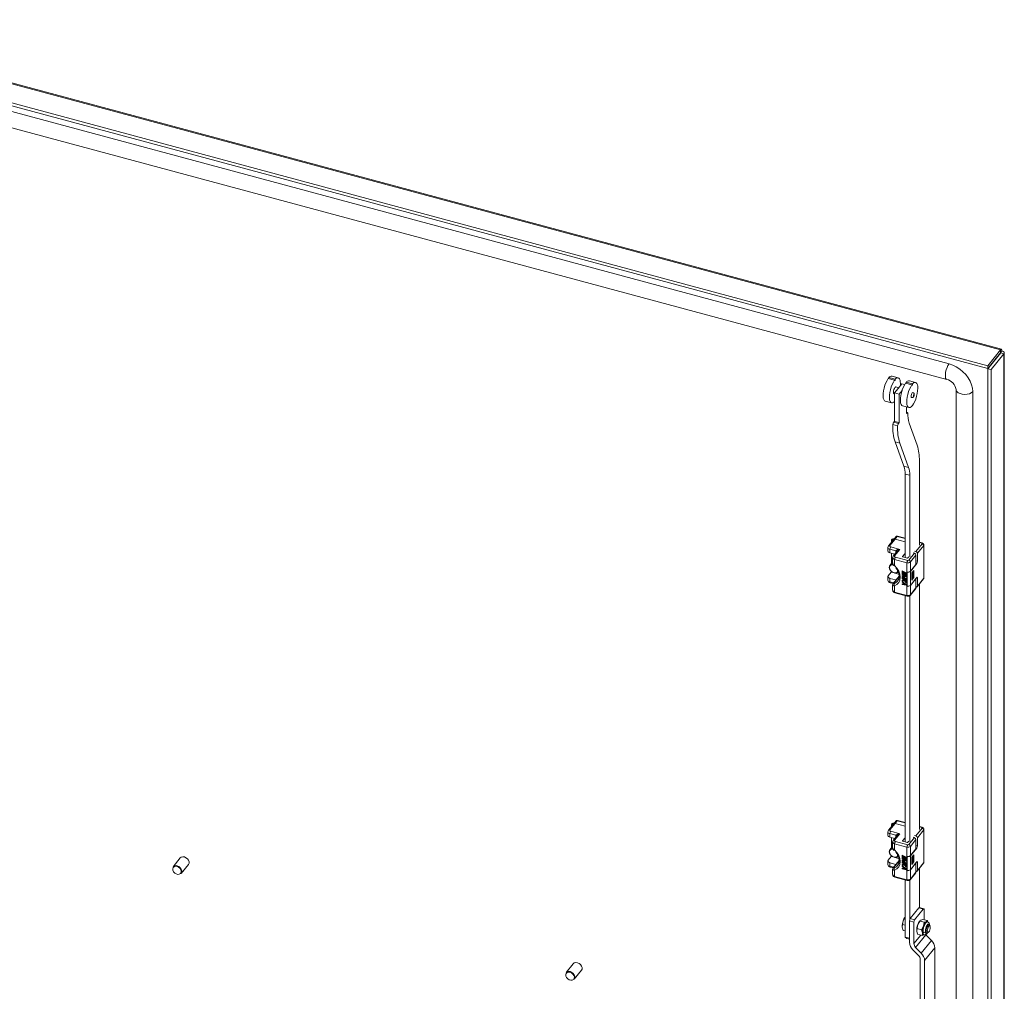
# Model space of a CAD drawing. Units: millimetres. Extents: x 63 to 8538, y 73 to 6060.
# Drawn here: x 5633 to 6086, y 4899 to 5345 of the extents above; entities that cross this region are included whole.
import ezdxf

# ---------------------------------------------------------------- set-up
doc = ezdxf.new("R2010")
doc.units = ezdxf.units.MM
doc.header["$LTSCALE"] = 5

msp = doc.modelspace()

# ---------------------------------------------------------------- linework, layer by layer
at = {"color": 8, "linetype": 'Continuous', "lineweight": 18, "ltscale": 20}
for p, q in [((6083.93, 5193.22), (5521.52, 5344.61)), ((6083.75, 5191.69), (6083.75, 5191.56)), ((6040.03, 5106.52), (6036.43, 5107.49)), ((6047.67, 5104.46), (6046.61, 5104.75)), ((6035.78, 5099.98), (6035.78, 5100.9)), ((6038.91, 5098.31), (6038.91, 5098.2)), ((6045.04, 5096.26), (6045.71, 5096.08)), ((6045.38, 5095.01), (6045.04, 5095.1)), ((6033.68, 5091.13), (6034.59, 5090.88)), ((6037.31, 5089.11), (6034.84, 5086.05)), ((6035.35, 5090.68), (6037.22, 5090.18)), ((6036.55, 5090.94), (6037.05, 5090.8)), ((6045.71, 5088.4), (6045.28, 5088.52)), ((6033.1, 5086.59), (6034.78, 5086.14)), ((6035.78, 5087.38), (6035.78, 5087.51)), ((6040.03, 4975.87), (6036.43, 4976.84)), ((6047.67, 4973.82), (6046.61, 4974.1)), ((6035.78, 4969.34), (6035.78, 4970.25)), ((6038.91, 4967.67), (6038.91, 4967.55)), ((6045.04, 4965.61), (6045.71, 4965.43)), ((6045.38, 4964.36), (6045.04, 4964.45)), ((6033.68, 4960.48), (6034.59, 4960.24)), ((6037.31, 4958.46), (6034.84, 4955.41)), ((6035.35, 4960.03), (6037.22, 4959.53)), ((6036.55, 4960.29), (6037.05, 4960.16)), ((6045.71, 4957.76), (6045.28, 4957.87)), ((6033.1, 4955.95), (6034.78, 4955.49)), ((6035.78, 4956.73), (6035.78, 4956.86)), ((6050.24, 4928.91), (6050.57, 4928.82)), ((6044.1, 4920.44), (6047.25, 4924.35))]:
    msp.add_line(p, q, dxfattribs=at)
at = {"color": 7, "linetype": 'Continuous', "lineweight": 18, "ltscale": 20}
for p, q in [((6084.31, 5193.57), (5522.06, 5344.93)), ((5509.51, 5337.68), (6078.05, 5184.63)), ((5511.05, 5338.57), (6078.05, 5185.93)), ((6060.23, 5186.79), (5538.19, 5327.32)), ((5537.15, 5320.19), (6059.19, 5179.66)), ((6083.93, 5193.22), (6078.05, 5185.93)), ((6083.93, 5191.91), (6083.93, 5193.22)), ((6084.43, 5192.71), (6083.96, 5192.14)), ((6083.93, 5191.91), (6078.05, 5184.63)), ((6078.1, 5184.57), (6083.98, 5191.85)), ((6079.55, 5184.18), (6085.43, 5191.46)), ((6083.98, 5191.85), (6085.43, 5191.46)), ((6085.43, 4465.81), (6085.43, 5191.46)), ((6085.63, 4466.32), (6085.63, 5191.97)), ((6078.05, 5184.63), (6078.05, 5185.93)), ((6078.1, 5184.57), (6079.55, 5184.18)), ((6078.1, 5184.57), (6078.1, 4458.92)), ((6079.55, 5184.18), (6079.55, 4458.53)), ((6032.31, 5180.09), (6035.21, 5179.3)), ((6035.55, 5179.72), (6032.65, 5180.5)), ((6036.94, 5180.42), (6034.04, 5181.2)), ((6044.91, 5178.27), (6042.01, 5179.05)), ((6036.83, 5175.54), (6035.14, 5173.45)), ((6037.06, 5175.83), (6035.79, 5176.17)), ((6038.52, 5177.63), (6036.83, 5175.54)), ((6037.31, 5172.86), (6038.67, 5174.55)), ((6037.87, 5176.83), (6037.91, 5177.73)), ((6037.91, 5177.73), (6037.9, 5177.74)), ((6039.85, 5177.28), (6038.52, 5177.63)), ((6040.28, 5177.94), (6043.18, 5177.16)), ((6043.52, 5177.58), (6040.62, 5178.36)), ((6045.89, 5175.58), (6045.87, 5175.59)), ((6063.48, 5175.04), (6063.48, 4492.41)), ((6034.96, 5173.08), (6035.14, 5173.03)), ((6035.14, 5173.45), (6037.31, 5172.86)), ((6035.14, 5173.45), (6035.14, 5160.38)), ((6037.31, 5172.86), (6037.31, 5159.8)), ((6071.1, 4491.44), (6071.1, 5174.06)), ((6030.92, 5169.61), (6033.82, 5168.83)), ((6038.89, 5167.47), (6041.79, 5166.68)), ((6040.69, 5166.98), (6040.69, 5163.98)), ((6040.69, 5164.5), (6041.03, 5164.41)), ((6041.03, 5164.41), (6040.69, 5163.98)), ((6041.37, 5164.2), (6041.03, 5164.41)), ((6034.8, 5159.97), (6034.46, 5158.88)), ((6034.46, 5158.88), (6036.64, 5158.3)), ((6035.14, 5160.38), (6034.8, 5159.97)), ((6034.8, 5159.97), (6036.98, 5159.38)), ((6035.14, 5160.38), (6037.31, 5159.8)), ((6036.98, 5159.38), (6036.64, 5158.3)), ((6037.31, 5159.8), (6036.98, 5159.38)), ((6045.62, 5149.38), (6041.86, 5159.6)), ((6035.44, 5150.93), (6037.62, 5150.34)), ((6035.44, 5150.93), (6039.52, 5139.84)), ((6037.62, 5150.34), (6041.69, 5139.25)), ((6039.52, 5139.84), (6041.69, 5139.25)), ((6046.61, 5103.53), (6046.61, 5142.3)), ((6042.2, 5135.59), (6040.03, 5136.18)), ((6040.03, 5136.18), (6040.03, 5097.86)), ((6042.2, 5135.59), (6042.2, 5098.08)), ((6035.81, 5107.34), (6034.86, 5106.17)), ((6036.43, 5107.49), (6035.48, 5106.32)), ((6040.03, 5106.7), (6036.64, 5107.61)), ((6032.18, 5102.46), (6032.18, 5100.82)), ((6034.86, 5106.17), (6032.43, 5103.15)), ((6035.48, 5106.32), (6033.05, 5103.3)), ((6033.44, 5102.69), (6037.57, 5101.58)), ((6033.84, 5105.86), (6033.84, 5104.9)), ((6040.03, 5105.09), (6035.48, 5106.32)), ((6044.99, 5100.6), (6047.86, 5104.16)), ((6048.59, 5103.31), (6045.71, 5099.75)), ((6047.88, 5104.58), (6046.61, 5104.93)), ((6048.59, 5088.28), (6048.59, 5103.31)), ((6048.7, 5088.58), (6048.7, 5103.6)), ((6035.78, 5100.9), (6033.1, 5101.62)), ((6033.1, 5101.62), (6033.1, 5099.99)), ((6033.1, 5099.99), (6035.3, 5099.39)), ((6033.84, 5099.79), (6033.84, 5095.13)), ((6033.85, 5095.14), (6033.85, 5099.78)), ((6034.33, 5097.8), (6034.33, 5095.34)), ((6036.37, 5100.71), (6034.58, 5098.5)), ((6037.57, 5101.58), (6035.2, 5098.65)), ((6035.59, 5098.03), (6041.25, 5096.51)), ((6040.03, 5099.7), (6038.91, 5098.31)), ((6039.02, 5098.13), (6040.98, 5097.6)), ((6041.3, 5097.67), (6041.73, 5098.21)), ((6041.78, 5096.62), (6044.31, 5099.76)), ((6045.04, 5098.91), (6042.5, 5095.78)), ((6043.7, 5099.93), (6044.31, 5099.76)), ((6044.37, 5100.77), (6044.99, 5100.6)), ((6045.04, 5098.91), (6045.04, 5094.67)), ((6045.71, 5099.75), (6045.71, 5096.08)), ((6034.33, 5095.73), (6033.11, 5094.22)), ((6040.91, 5095.44), (6035.25, 5096.96)), ((6035.25, 5096.96), (6035.25, 5094.1)), ((6040.91, 5091.19), (6040.91, 5095.44)), ((6045.38, 5095.01), (6042.47, 5091.41)), ((6042.5, 5095.78), (6042.5, 5091.53)), ((6042.5, 5091.53), (6045.04, 5094.67)), ((6032.18, 5089.06), (6032.18, 5087.43)), ((6032.33, 5089.45), (6033.68, 5091.13)), ((6037.32, 5089.28), (6034.58, 5085.89)), ((6038.73, 5091.78), (6038.66, 5091.7)), ((6038.66, 5091.7), (6040.48, 5090.77)), ((6038.66, 5090.47), (6038.66, 5091.7)), ((6038.9, 5090.35), (6038.66, 5090.47)), ((6038.73, 5090.28), (6038.66, 5090.2)), ((6038.66, 5089.99), (6038.66, 5090.2)), ((6038.66, 5090.2), (6040.48, 5089.27)), ((6040.09, 5089.27), (6038.66, 5089.99)), ((6038.73, 5089.6), (6038.66, 5089.52)), ((6038.66, 5089.52), (6040.09, 5089.27)), ((6038.66, 5089.25), (6038.66, 5089.52)), ((6040.09, 5088.04), (6038.66, 5089.25)), ((6038.66, 5088.77), (6038.73, 5088.85)), ((6038.66, 5088.77), (6038.66, 5088.57)), ((6038.66, 5088.77), (6040.09, 5088.04)), ((6040.48, 5087.64), (6038.66, 5088.57)), ((6038.73, 5091.78), (6040.55, 5090.85)), ((6038.73, 5090.28), (6040.55, 5089.36)), ((6038.73, 5089.6), (6039.81, 5089.41)), ((6038.73, 5088.85), (6039.74, 5088.34)), ((6040.48, 5088.97), (6038.86, 5089.28)), ((6038.86, 5089.28), (6040.48, 5087.95)), ((6038.9, 5091.37), (6039.51, 5091.06)), ((6038.9, 5091.37), (6038.9, 5090.35)), ((6038.96, 5090.44), (6038.9, 5090.35)), ((6038.96, 5091.34), (6038.96, 5090.44)), ((6039.08, 5089.24), (6040.55, 5088.03)), ((6039.51, 5091.06), (6039.51, 5090.17)), ((6039.51, 5090.17), (6039.74, 5090.06)), ((6039.74, 5090.94), (6040.25, 5090.68)), ((6039.74, 5090.06), (6039.74, 5090.94)), ((6039.81, 5090.14), (6039.74, 5090.06)), ((6039.81, 5090.91), (6039.81, 5090.14)), ((6040.25, 5090.68), (6040.25, 5089.66)), ((6040.25, 5089.66), (6040.48, 5089.55)), ((6040.55, 5090.85), (6040.48, 5090.77)), ((6040.48, 5090.77), (6040.48, 5089.55)), ((6040.55, 5089.63), (6040.48, 5089.55)), ((6040.55, 5089.36), (6040.48, 5089.27)), ((6040.48, 5089.27), (6040.48, 5088.97)), ((6040.55, 5089.05), (6040.48, 5088.97)), ((6040.55, 5090.85), (6040.55, 5089.63)), ((6040.55, 5089.36), (6040.55, 5089.05)), ((6040.91, 5084.66), (6040.91, 5091.19)), ((6040.96, 5091.18), (6040.91, 5091.11)), ((6040.91, 5091.11), (6040.98, 5091.09)), ((6040.91, 5084.74), (6040.91, 5091.11)), ((6040.98, 5084.72), (6040.98, 5091.09)), ((6042.47, 5091.41), (6042.47, 5085.04)), ((6042.47, 5085.04), (6045.38, 5088.64)), ((6043.18, 5090.73), (6044.09, 5091.86)), ((6043.18, 5087.47), (6043.18, 5090.73)), ((6043.25, 5090.65), (6043.18, 5090.67)), ((6044.09, 5088.6), (6043.18, 5087.47)), ((6043.25, 5090.65), (6043.58, 5091.07)), ((6043.25, 5087.71), (6043.25, 5090.65)), ((6043.58, 5091.07), (6043.53, 5091.16)), ((6043.58, 5091.07), (6043.58, 5088.13)), ((6043.58, 5088.73), (6044.09, 5088.6)), ((6044.09, 5091.86), (6044.09, 5088.6)), ((6045.71, 5088.4), (6045.71, 5084.73)), ((6035.78, 5087.51), (6033.1, 5088.23)), ((6033.1, 5088.23), (6033.1, 5086.59)), ((6033.23, 5086.24), (6034.57, 5085.88)), ((6034.33, 5085.23), (6034.33, 5082.78)), ((6035.25, 5084.8), (6035.25, 5081.94)), ((6035.86, 5087.48), (6035.78, 5087.51)), ((6038.73, 5088.38), (6038.66, 5088.29)), ((6038.66, 5088.29), (6040.48, 5087.37)), ((6038.66, 5088.09), (6038.66, 5088.29)), ((6039.28, 5087.77), (6038.66, 5088.09)), ((6038.73, 5087.42), (6038.66, 5087.34)), ((6039.55, 5087.4), (6038.66, 5087.34)), ((6038.66, 5087.34), (6038.66, 5087.07)), ((6038.66, 5087.07), (6039.74, 5087.13)), ((6038.73, 5086.88), (6038.66, 5086.8)), ((6038.66, 5086.59), (6038.66, 5086.8)), ((6038.66, 5086.8), (6040.48, 5085.33)), ((6039.13, 5086.22), (6038.66, 5086.59)), ((6038.73, 5085.72), (6038.66, 5085.64)), ((6038.66, 5085.64), (6039.13, 5085.54)), ((6038.66, 5085.44), (6038.66, 5085.64)), ((6040.48, 5085.05), (6038.66, 5085.44)), ((6038.73, 5088.38), (6040.55, 5087.45)), ((6038.73, 5087.42), (6039.5, 5087.47)), ((6038.73, 5086.88), (6040.55, 5085.41)), ((6038.73, 5085.72), (6039.13, 5085.64)), ((6039.13, 5085.54), (6039.13, 5086.22)), ((6039.28, 5087.77), (6039.55, 5087.4)), ((6039.28, 5086.11), (6040.32, 5085.27)), ((6039.28, 5085.49), (6039.28, 5086.11)), ((6039.28, 5085.49), (6039.35, 5085.58)), ((6040.32, 5085.27), (6039.28, 5085.49)), ((6039.35, 5085.58), (6039.35, 5086.05)), ((6040.16, 5085.4), (6039.35, 5085.58)), ((6040.48, 5087.16), (6039.59, 5087.62)), ((6039.59, 5087.62), (6040.48, 5086.42)), ((6039.74, 5087.13), (6040.48, 5086.14)), ((6039.8, 5087.51), (6040.55, 5086.5)), ((6040.55, 5088.03), (6040.48, 5087.95)), ((6040.48, 5087.95), (6040.48, 5087.64)), ((6040.55, 5087.72), (6040.48, 5087.64)), ((6040.55, 5087.45), (6040.48, 5087.37)), ((6040.48, 5087.37), (6040.48, 5087.16)), ((6040.55, 5087.25), (6040.48, 5087.16)), ((6040.55, 5086.5), (6040.48, 5086.42)), ((6040.48, 5086.14), (6040.48, 5086.42)), ((6040.55, 5086.23), (6040.48, 5086.14)), ((6040.48, 5085.33), (6040.55, 5085.41)), ((6040.48, 5085.33), (6040.48, 5085.05)), ((6040.55, 5085.14), (6040.48, 5085.05)), ((6040.55, 5088.03), (6040.55, 5087.72)), ((6040.55, 5087.45), (6040.55, 5087.25)), ((6040.55, 5086.5), (6040.55, 5086.23)), ((6040.55, 5085.41), (6040.55, 5085.14)), ((6040.91, 5084.74), (6040.98, 5084.72)), ((6040.96, 5084.73), (6040.91, 5084.66)), ((6040.91, 5080.42), (6040.91, 5084.66)), ((6045.04, 5088.14), (6042.5, 5085)), ((6042.5, 5085), (6042.5, 5080.75)), ((6042.5, 5080.75), (6045.04, 5083.89)), ((6043.18, 5087.73), (6043.25, 5087.71)), ((6043.25, 5087.71), (6043.58, 5088.13)), ((6044.98, 5088.15), (6045.04, 5088.14)), ((6045.04, 5088.14), (6045.04, 5083.89)), ((6045.61, 5084.42), (6048.49, 5087.98)), ((6045.71, 5084.73), (6048.59, 5088.28)), ((6046.61, 4972.89), (6046.61, 5085.65)), ((6035.25, 5081.94), (6040.91, 5080.42)), ((6035.38, 5081.58), (6041.04, 5080.06)), ((6040.03, 5080.33), (6040.03, 4967.21)), ((6041.04, 5080.07), (6041.41, 5080.01)), ((6042.2, 5080.27), (6042.2, 4967.43)), ((6042.4, 5080.44), (6044.94, 5083.58)), ((6034.86, 4975.52), (6032.43, 4972.51)), ((6035.48, 4975.67), (6033.05, 4972.66)), ((6035.81, 4976.69), (6034.86, 4975.52)), ((6036.43, 4976.84), (6035.48, 4975.67)), ((6040.03, 4974.45), (6035.48, 4975.67)), ((6040.03, 4976.05), (6036.64, 4976.96)), ((6032.18, 4971.81), (6032.18, 4970.18)), ((6035.78, 4970.25), (6033.1, 4970.97)), ((6033.1, 4970.97), (6033.1, 4969.34)), ((6033.44, 4972.04), (6037.57, 4970.93)), ((6033.84, 4975.21), (6033.84, 4974.25)), ((6037.57, 4970.93), (6035.2, 4968)), ((6044.99, 4969.95), (6047.86, 4973.51)), ((6048.59, 4972.66), (6045.71, 4969.1)), ((6047.88, 4973.94), (6046.61, 4974.28)), ((6048.59, 4957.64), (6048.59, 4972.66)), ((6048.7, 4957.93), (6048.7, 4972.96)), ((6033.1, 4969.34), (6035.3, 4968.75)), ((6033.84, 4969.14), (6033.84, 4964.48)), ((6033.85, 4964.49), (6033.85, 4969.14)), ((6034.33, 4967.15), (6034.33, 4964.7)), ((6036.37, 4970.06), (6034.58, 4967.85)), ((6040.91, 4964.79), (6035.25, 4966.32)), ((6035.25, 4966.32), (6035.25, 4963.46)), ((6035.59, 4967.39), (6041.25, 4965.87)), ((6040.03, 4969.06), (6038.91, 4967.67)), ((6039.02, 4967.48), (6040.98, 4966.96)), ((6041.3, 4967.02), (6041.73, 4967.56)), ((6041.78, 4965.98), (6044.31, 4969.12)), ((6045.04, 4968.27), (6042.5, 4965.13)), ((6043.7, 4969.28), (6044.31, 4969.12)), ((6044.37, 4970.12), (6044.99, 4969.95)), ((6045.04, 4968.27), (6045.04, 4964.02)), ((6045.71, 4969.1), (6045.71, 4965.43)), ((6034.33, 4965.09), (6033.11, 4963.57)), ((6040.91, 4960.55), (6040.91, 4964.79)), ((6045.38, 4964.36), (6042.47, 4960.76)), ((6042.5, 4965.13), (6042.5, 4960.88)), ((6042.5, 4960.88), (6045.04, 4964.02)), ((5707.11, 4959.79), (5703.81, 4955.71)), ((6032.18, 4958.42), (6032.18, 4956.78)), ((6032.33, 4958.81), (6033.68, 4960.48)), ((6035.78, 4956.86), (6033.1, 4957.58)), ((6033.1, 4957.58), (6033.1, 4955.95)), ((6037.32, 4958.63), (6034.58, 4955.25)), ((6038.73, 4961.13), (6038.66, 4961.05)), ((6038.66, 4961.05), (6040.48, 4960.12)), ((6038.66, 4959.82), (6038.66, 4961.05)), ((6038.9, 4959.71), (6038.66, 4959.82)), ((6038.73, 4959.64), (6038.66, 4959.55)), ((6038.66, 4959.35), (6038.66, 4959.55)), ((6038.66, 4959.55), (6040.48, 4958.63)), ((6040.09, 4958.62), (6038.66, 4959.35)), ((6038.73, 4958.96), (6038.66, 4958.87)), ((6038.66, 4958.87), (6040.09, 4958.62)), ((6038.66, 4958.6), (6038.66, 4958.87)), ((6040.09, 4957.39), (6038.66, 4958.6)), ((6038.66, 4958.12), (6038.73, 4958.21)), ((6038.66, 4958.12), (6038.66, 4957.92)), ((6038.66, 4958.12), (6040.09, 4957.39)), ((6040.48, 4956.99), (6038.66, 4957.92)), ((6038.73, 4957.73), (6038.66, 4957.65)), ((6038.66, 4957.65), (6040.48, 4956.72)), ((6038.66, 4957.44), (6038.66, 4957.65)), ((6039.28, 4957.13), (6038.66, 4957.44)), ((6038.73, 4961.13), (6040.55, 4960.21)), ((6038.73, 4959.64), (6040.55, 4958.71)), ((6038.73, 4958.96), (6039.81, 4958.77)), ((6038.73, 4958.21), (6039.74, 4957.69)), ((6038.73, 4957.73), (6040.55, 4956.81)), ((6040.48, 4958.32), (6038.86, 4958.64)), ((6038.86, 4958.64), (6040.48, 4957.3)), ((6038.9, 4960.73), (6039.51, 4960.41)), ((6038.9, 4960.73), (6038.9, 4959.71)), ((6038.96, 4959.79), (6038.9, 4959.71)), ((6038.96, 4960.69), (6038.96, 4959.79)), ((6039.08, 4958.59), (6040.55, 4957.38)), ((6039.51, 4960.41), (6039.51, 4959.53)), ((6039.51, 4959.53), (6039.74, 4959.41)), ((6039.74, 4960.29), (6040.25, 4960.04)), ((6039.74, 4959.41), (6039.74, 4960.29)), ((6039.81, 4959.49), (6039.74, 4959.41)), ((6039.81, 4960.26), (6039.81, 4959.49)), ((6040.25, 4960.04), (6040.25, 4959.02)), ((6040.25, 4959.02), (6040.48, 4958.9)), ((6040.55, 4960.21), (6040.48, 4960.12)), ((6040.48, 4960.12), (6040.48, 4958.9)), ((6040.55, 4958.98), (6040.48, 4958.9)), ((6040.55, 4958.71), (6040.48, 4958.63)), ((6040.48, 4958.63), (6040.48, 4958.32)), ((6040.55, 4958.4), (6040.48, 4958.32)), ((6040.55, 4957.38), (6040.48, 4957.3)), ((6040.48, 4957.3), (6040.48, 4956.99)), ((6040.55, 4960.21), (6040.55, 4958.98)), ((6040.55, 4958.71), (6040.55, 4958.4)), ((6040.55, 4957.38), (6040.55, 4957.08)), ((6040.91, 4954.02), (6040.91, 4960.55)), ((6040.96, 4960.53), (6040.91, 4960.47)), ((6040.91, 4960.47), (6040.98, 4960.45)), ((6040.91, 4954.1), (6040.91, 4960.47)), ((6040.98, 4954.08), (6040.98, 4960.45)), ((6042.47, 4960.76), (6042.47, 4954.39)), ((6042.47, 4954.39), (6045.38, 4957.99)), ((6045.04, 4957.49), (6042.5, 4954.35)), ((6043.18, 4960.09), (6044.09, 4961.22)), ((6043.18, 4956.82), (6043.18, 4960.09)), ((6043.25, 4960.01), (6043.18, 4960.03)), ((6044.09, 4957.95), (6043.18, 4956.82)), ((6043.25, 4960.01), (6043.58, 4960.43)), ((6043.25, 4957.07), (6043.25, 4960.01)), ((6043.25, 4957.07), (6043.58, 4957.49)), ((6043.58, 4960.43), (6043.53, 4960.52)), ((6043.58, 4960.43), (6043.58, 4957.49)), ((6043.58, 4958.09), (6044.09, 4957.95)), ((6044.09, 4961.22), (6044.09, 4957.95)), ((6044.98, 4957.5), (6045.04, 4957.49)), ((6045.04, 4957.49), (6045.04, 4953.24)), ((6045.61, 4953.77), (6048.49, 4957.33)), ((6045.71, 4957.76), (6045.71, 4954.08)), ((6045.71, 4954.08), (6048.59, 4957.64)), ((5707.55, 4952.69), (5710.84, 4956.77)), ((6033.23, 4955.59), (6034.57, 4955.23)), ((6034.33, 4954.59), (6034.33, 4952.13)), ((6035.25, 4954.15), (6035.25, 4951.29)), ((6035.86, 4956.83), (6035.78, 4956.86)), ((6038.73, 4956.78), (6038.66, 4956.69)), ((6039.55, 4956.75), (6038.66, 4956.69)), ((6038.66, 4956.69), (6038.66, 4956.42)), ((6038.66, 4956.42), (6039.74, 4956.48)), ((6038.73, 4956.23), (6038.66, 4956.15)), ((6038.66, 4955.95), (6038.66, 4956.15)), ((6038.66, 4956.15), (6040.48, 4954.68)), ((6039.13, 4955.57), (6038.66, 4955.95)), ((6038.73, 4955.08), (6038.66, 4954.99)), ((6038.66, 4954.99), (6039.13, 4954.89)), ((6038.66, 4954.79), (6038.66, 4954.99)), ((6040.48, 4954.41), (6038.66, 4954.79)), ((6038.73, 4956.78), (6039.5, 4956.83)), ((6038.73, 4956.23), (6040.55, 4954.76)), ((6038.73, 4955.08), (6039.13, 4954.99)), ((6039.13, 4954.89), (6039.13, 4955.57)), ((6039.28, 4957.13), (6039.55, 4956.75)), ((6039.28, 4955.46), (6040.32, 4954.62)), ((6039.28, 4954.85), (6039.28, 4955.46)), ((6039.28, 4954.85), (6039.35, 4954.93)), ((6040.32, 4954.62), (6039.28, 4954.85)), ((6039.35, 4954.93), (6039.35, 4955.41)), ((6040.16, 4954.76), (6039.35, 4954.93)), ((6040.48, 4956.52), (6039.59, 4956.97)), ((6039.59, 4956.97), (6040.48, 4955.77)), ((6039.74, 4956.48), (6040.48, 4955.5)), ((6039.8, 4956.86), (6040.55, 4955.85)), ((6040.55, 4957.08), (6040.48, 4956.99)), ((6040.55, 4956.81), (6040.48, 4956.72)), ((6040.48, 4956.72), (6040.48, 4956.52)), ((6040.55, 4956.6), (6040.48, 4956.52)), ((6040.55, 4955.85), (6040.48, 4955.77)), ((6040.48, 4955.5), (6040.48, 4955.77)), ((6040.55, 4955.58), (6040.48, 4955.5)), ((6040.48, 4954.68), (6040.55, 4954.76)), ((6040.48, 4954.68), (6040.48, 4954.41)), ((6040.55, 4954.49), (6040.48, 4954.41)), ((6040.55, 4956.81), (6040.55, 4956.6)), ((6040.55, 4955.85), (6040.55, 4955.58)), ((6040.55, 4954.76), (6040.55, 4954.49)), ((6040.91, 4954.1), (6040.98, 4954.08)), ((6040.96, 4954.08), (6040.91, 4954.02)), ((6040.91, 4949.77), (6040.91, 4954.02)), ((6042.4, 4949.8), (6044.94, 4952.94)), ((6042.5, 4954.35), (6042.5, 4950.1)), ((6042.5, 4950.1), (6045.04, 4953.24)), ((6043.18, 4957.09), (6043.25, 4957.07)), ((6046.61, 4936.99), (6046.61, 4955.01)), ((6035.25, 4951.29), (6040.91, 4949.77)), ((6035.38, 4950.94), (6041.04, 4949.42)), ((6040.03, 4949.69), (6040.03, 4923.44)), ((6041.04, 4949.42), (6041.41, 4949.37)), ((6042.2, 4949.62), (6042.2, 4931.53)), ((6042.41, 4931.93), (6046.4, 4936.87)), ((6048.43, 4936.32), (6044.44, 4931.38)), ((6046.4, 4936.87), (6048.43, 4936.32)), ((6048.64, 4936.44), (6046.61, 4936.99)), ((6048.77, 4931.41), (6048.77, 4936.08)), ((6039.2, 4930.97), (6038.85, 4929.2)), ((6040.06, 4932.61), (6039.2, 4930.97)), ((6040.03, 4932.6), (6040.02, 4932.58)), ((6042.07, 4930.86), (6042.07, 4921.05)), ((6044.1, 4930.31), (6042.07, 4930.86)), ((6044.44, 4931.38), (6042.41, 4931.93)), ((6044.1, 4920.44), (6044.1, 4930.31)), ((6045.89, 4929.17), (6046.75, 4930.81)), ((6046.85, 4930.97), (6046.71, 4930.78)), ((6046.75, 4930.81), (6046.89, 4930.94)), ((6048.84, 4930.24), (6046.75, 4930.81)), ((6047.09, 4931.13), (6047.22, 4931.25)), ((6047.22, 4931.25), (6048.21, 4931.56)), ((6050.3, 4930.99), (6048.21, 4931.56)), ((6048.84, 4930.24), (6048.5, 4928.47)), ((6049.83, 4930.55), (6049.24, 4930.34)), ((6049.36, 4930.13), (6049.24, 4930.34)), ((6050.3, 4930.99), (6049.83, 4930.55)), ((6050.36, 4930.39), (6050.15, 4930.45)), ((6050.46, 4930.43), (6050.3, 4930.99)), ((6038.85, 4929.2), (6038.72, 4927.94)), ((6038.72, 4927.94), (6039.11, 4926.54)), ((6038.85, 4929.2), (6040.03, 4928.88)), ((6040.03, 4926.29), (6039.11, 4926.54)), ((6045.41, 4926.14), (6045.54, 4927.4)), ((6045.8, 4924.74), (6045.41, 4926.14)), ((6045.43, 4926.02), (6045.41, 4926.14)), ((6045.54, 4927.4), (6045.89, 4929.17)), ((6047.63, 4926.83), (6045.54, 4927.4)), ((6048.5, 4928.47), (6047.63, 4926.83)), ((6047.63, 4926.83), (6048.02, 4925.43)), ((6049.36, 4930), (6049.57, 4929.94)), ((6050.33, 4925.32), (6050.74, 4925.6)), ((6050.93, 4928.4), (6050.57, 4928.82)), ((6051.09, 4929.12), (6050.58, 4929.25)), ((6051.51, 4928.47), (6051.3, 4928.92)), ((6040.03, 4923.44), (6042.07, 4922.89)), ((6040.87, 4922.85), (6040.03, 4923.44)), ((6042.07, 4922.53), (6040.87, 4922.85)), ((6049.55, 4924.51), (6044.88, 4918.73)), ((6045.8, 4924.74), (6047.89, 4924.17)), ((6047.48, 4916.08), (6052.14, 4921.86)), ((6048.02, 4925.43), (6047.89, 4924.17)), ((6047.89, 4924.17), (6048.88, 4924.48)), ((6048.57, 4924.58), (6048.78, 4924.52)), ((6049.54, 4925.39), (6050.05, 4925.26)), ((6052.14, 4921.86), (6049.55, 4924.51)), ((6043.63, 4917.63), (6046.22, 4914.97)), ((6047.48, 4916.08), (6044.88, 4918.73)), ((6053.7, 4918.43), (6049.03, 4912.65)), ((6053.7, 4886.4), (6053.7, 4918.43)), ((6047, 4881.23), (6047, 4913.26)), ((6049.03, 4880.69), (6049.03, 4912.65)), ((5887.65, 4911.19), (5884.35, 4907.11)), ((5888.08, 4904.09), (5891.38, 4908.17))]:
    msp.add_line(p, q, dxfattribs=at)
at = {"color": 7, "linetype": 'Continuous', "lineweight": 18, "ltscale": 20, "flags": 128}
for points in [[(6084.43, 5192.71), (6084.46, 5193.25), (6084.36, 5193.54), (6084.17, 5193.53), (6083.93, 5193.22)], [(6085.43, 5191.46), (6085.63, 5191.83), (6085.5, 5192.21), (6085.08, 5192.52), (6084.43, 5192.71)], [(6083.93, 5192.12), (6083.94, 5192.17), (6083.94, 5192.17)], [(6083.98, 5191.85), (6084.03, 5191.87), (6084, 5191.89)], [(6071.1, 5174.06), (6070.97, 5175.63), (6070.57, 5177.23), (6069.92, 5178.83), (6069.03, 5180.38), (6067.92, 5181.85), (6066.62, 5183.2), (6065.16, 5184.39), (6063.59, 5185.41), (6061.93, 5186.21), (6060.23, 5186.79)], [(6032.31, 5180.09), (6031.76, 5179.21), (6031.24, 5178.16), (6030.79, 5176.97), (6030.41, 5175.7), (6030.14, 5174.42), (6029.98, 5173.19), (6029.94, 5172.06), (6030.03, 5171.1), (6030.23, 5170.35), (6030.55, 5169.84), (6030.92, 5169.61)], [(6035.21, 5179.3), (6034.66, 5178.43), (6034.14, 5177.38), (6033.69, 5176.19), (6033.31, 5174.92), (6033.04, 5173.64), (6032.88, 5172.41), (6032.84, 5171.28), (6032.93, 5170.32), (6033.13, 5169.57), (6033.45, 5169.06), (6033.85, 5168.82), (6034.33, 5168.87), (6034.87, 5169.19), (6035.14, 5169.45)], [(6035.21, 5179.3), (6035.22, 5179.2), (6035.26, 5179.14), (6035.31, 5179.14), (6035.38, 5179.2), (6035.44, 5179.3), (6035.49, 5179.44), (6035.53, 5179.58), (6035.55, 5179.72)], [(6037.91, 5177.8), (6037.86, 5178.65), (6037.73, 5179.36), (6037.51, 5179.91), (6037.22, 5180.27), (6036.87, 5180.43), (6036.46, 5180.4), (6036.01, 5180.16), (6035.55, 5179.72)], [(6035.79, 5176.17), (6035.64, 5176.15), (6035.38, 5175.93), (6035.12, 5175.51), (6034.9, 5174.96), (6034.75, 5174.35), (6034.7, 5173.79)], [(6037.91, 5177.8), (6037.91, 5177.79), (6037.9, 5177.77), (6037.9, 5177.76), (6037.9, 5177.74), (6037.9, 5177.73), (6037.9, 5177.73), (6037.91, 5177.73), (6037.91, 5177.73)], [(6040.28, 5177.94), (6039.73, 5177.07), (6039.22, 5176.01), (6038.76, 5174.82), (6038.39, 5173.55), (6038.12, 5172.27), (6037.96, 5171.04), (6037.92, 5169.92), (6038, 5168.95), (6038.21, 5168.2), (6038.52, 5167.69), (6038.89, 5167.47)], [(6043.18, 5177.16), (6042.63, 5176.29), (6042.12, 5175.23), (6041.66, 5174.04), (6041.29, 5172.77), (6041.02, 5171.49), (6040.86, 5170.26), (6040.82, 5169.14), (6040.9, 5168.17), (6041.11, 5167.42), (6041.42, 5166.91), (6041.83, 5166.68), (6042.31, 5166.72), (6042.84, 5167.05), (6043.4, 5167.64), (6043.95, 5168.46), (6044.48, 5169.48), (6044.95, 5170.65), (6045.34, 5171.9), (6045.64, 5173.18), (6045.82, 5174.43), (6045.89, 5175.58)], [(6043.18, 5177.16), (6043.2, 5177.05), (6043.23, 5177), (6043.29, 5177), (6043.35, 5177.05), (6043.42, 5177.15), (6043.47, 5177.29), (6043.51, 5177.44), (6043.52, 5177.58)], [(6045.89, 5175.65), (6045.84, 5176.5), (6045.71, 5177.21), (6045.49, 5177.76), (6045.2, 5178.12), (6044.84, 5178.29), (6044.43, 5178.25), (6043.99, 5178.01), (6043.52, 5177.58)], [(6045.89, 5175.65), (6045.88, 5175.64), (6045.88, 5175.63), (6045.87, 5175.61), (6045.87, 5175.6), (6045.87, 5175.59), (6045.88, 5175.58), (6045.88, 5175.58), (6045.89, 5175.58)], [(6034.7, 5173.79), (6034.75, 5173.35), (6034.9, 5173.11), (6034.96, 5173.08)], [(6043.67, 5173.64), (6043.55, 5173.62), (6043.35, 5173.46), (6043.16, 5173.14), (6042.99, 5172.73), (6042.88, 5172.27), (6042.84, 5171.85)], [(6042.84, 5171.85), (6042.88, 5171.52), (6042.99, 5171.34), (6043.04, 5171.32)], [(6043.04, 5171.32), (6043.33, 5171.3), (6043.58, 5171.36), (6043.91, 5171.59), (6044.07, 5171.81), (6044.17, 5172.04), (6044.25, 5172.27), (6044.28, 5172.61), (6044.26, 5172.86), (6044.17, 5173.15), (6043.98, 5173.45), (6043.84, 5173.56), (6043.66, 5173.64)], [(6043.91, 5172.07), (6043.92, 5171.96), (6043.96, 5171.9), (6044.01, 5171.9), (6044.08, 5171.96), (6044.14, 5172.06), (6044.2, 5172.2), (6044.23, 5172.35), (6044.25, 5172.49), (6044.23, 5172.6), (6044.2, 5172.66), (6044.14, 5172.66), (6044.08, 5172.61), (6044.01, 5172.5), (6043.96, 5172.37), (6043.92, 5172.21), (6043.91, 5172.07)], [(6033.05, 5103.3), (6032.98, 5103.13), (6033.02, 5102.95), (6033.19, 5102.8), (6033.44, 5102.69)], [(6034.26, 5105.42), (6034.08, 5105.5), (6033.9, 5105.68), (6033.84, 5105.88), (6033.93, 5106.08), (6034.14, 5106.25), (6034.44, 5106.36), (6034.8, 5106.39), (6035.02, 5106.37)], [(6034.92, 5106.24), (6034.79, 5106.25), (6034.53, 5106.23), (6034.3, 5106.15), (6034.14, 5106.03), (6034.08, 5105.88), (6034.12, 5105.73), (6034.26, 5105.59), (6034.36, 5105.54)], [(6047.86, 5104.16), (6047.9, 5104.25), (6047.88, 5104.33), (6047.8, 5104.41), (6047.67, 5104.46)], [(6035.2, 5098.65), (6035.13, 5098.47), (6035.18, 5098.29), (6035.34, 5098.14), (6035.59, 5098.03)], [(6037.57, 5101.58), (6036.53, 5101.44), (6036.06, 5101.25), (6035.85, 5101.08), (6035.8, 5100.99), (6035.78, 5100.9)], [(6039.02, 5098.13), (6038.98, 5098.14), (6038.95, 5098.16), (6038.92, 5098.18), (6038.9, 5098.21), (6038.89, 5098.23), (6038.88, 5098.26), (6038.89, 5098.29), (6038.91, 5098.31)], [(6036.84, 5091.2), (6036.64, 5091), (6036.06, 5090.72), (6035.35, 5090.68), (6034.59, 5090.88), (6033.89, 5091.31), (6033.31, 5091.9), (6032.93, 5092.59), (6032.8, 5093.3)], [(6034.64, 5094.46), (6034.17, 5094.47), (6033.54, 5094.29), (6033.1, 5093.89), (6032.9, 5093.31), (6032.97, 5092.63), (6033.3, 5091.95), (6033.84, 5091.36), (6034.52, 5090.94), (6035.25, 5090.74), (6035.94, 5090.8), (6036.48, 5091.09), (6036.77, 5091.52)], [(6034.37, 5095.09), (6034.35, 5095.16), (6034.33, 5095.34)], [(6035.25, 5094.1), (6036.32, 5092.88), (6037.12, 5091.54), (6037.62, 5090.14), (6037.79, 5088.77), (6037.62, 5087.48), (6037.12, 5086.35), (6036.32, 5085.44), (6035.25, 5084.8)], [(6035.84, 5093.04), (6036.21, 5092.54), (6036.63, 5091.83), (6036.98, 5091.05), (6037.21, 5090.24), (6037.32, 5089.44), (6037.29, 5088.65), (6037.12, 5087.9), (6036.78, 5087.2), (6036.57, 5086.95)], [(6033.1, 5088.23), (6032.83, 5088.32), (6032.6, 5088.44), (6032.41, 5088.59), (6032.27, 5088.75), (6032.19, 5088.92), (6032.18, 5089.1), (6032.22, 5089.28), (6032.33, 5089.45)], [(6045.38, 5088.64), (6045.44, 5088.71), (6045.51, 5088.75), (6045.56, 5088.76), (6045.62, 5088.74), (6045.66, 5088.69), (6045.69, 5088.62), (6045.71, 5088.52), (6045.71, 5088.4)], [(6034.35, 5085.33), (6034.33, 5085.26), (6034.33, 5085.23)], [(6035.15, 5085.85), (6034.94, 5085.79), (6034.8, 5085.81), (6034.76, 5085.85), (6034.76, 5085.9), (6034.79, 5085.97), (6034.84, 5086.05)], [(6034.26, 4974.77), (6034.08, 4974.85), (6033.9, 4975.03), (6033.84, 4975.24), (6033.93, 4975.44), (6034.14, 4975.6), (6034.44, 4975.71), (6034.8, 4975.74), (6035.02, 4975.72)], [(6034.92, 4975.59), (6034.79, 4975.61), (6034.53, 4975.58), (6034.3, 4975.5), (6034.14, 4975.38), (6034.08, 4975.23), (6034.12, 4975.08), (6034.26, 4974.95), (6034.36, 4974.9)], [(6033.05, 4972.66), (6032.98, 4972.48), (6033.02, 4972.3), (6033.19, 4972.15), (6033.44, 4972.04)], [(6037.57, 4970.93), (6036.53, 4970.79), (6036.06, 4970.6), (6035.85, 4970.43), (6035.8, 4970.34), (6035.78, 4970.25)], [(6047.86, 4973.51), (6047.9, 4973.6), (6047.88, 4973.69), (6047.8, 4973.76), (6047.67, 4973.82)], [(6035.2, 4968), (6035.13, 4967.83), (6035.18, 4967.65), (6035.34, 4967.49), (6035.59, 4967.39)], [(6039.02, 4967.48), (6038.98, 4967.5), (6038.95, 4967.52), (6038.92, 4967.54), (6038.9, 4967.56), (6038.89, 4967.59), (6038.88, 4967.61), (6038.89, 4967.64), (6038.91, 4967.67)], [(6036.84, 4960.56), (6036.64, 4960.36), (6036.06, 4960.07), (6035.35, 4960.03), (6034.59, 4960.24), (6033.89, 4960.66), (6033.31, 4961.25), (6032.93, 4961.94), (6032.8, 4962.65)], [(6034.64, 4963.81), (6034.17, 4963.83), (6033.54, 4963.65), (6033.1, 4963.24), (6032.9, 4962.66), (6032.97, 4961.98), (6033.3, 4961.3), (6033.84, 4960.71), (6034.52, 4960.29), (6035.25, 4960.09), (6035.94, 4960.15), (6036.48, 4960.45), (6036.77, 4960.87)], [(6034.37, 4964.45), (6034.35, 4964.52), (6034.33, 4964.7)], [(6035.25, 4963.46), (6036.32, 4962.24), (6037.12, 4960.89), (6037.62, 4959.5), (6037.79, 4958.12), (6037.62, 4956.84), (6037.12, 4955.71), (6036.32, 4954.8), (6035.25, 4954.15)], [(6035.84, 4962.39), (6036.21, 4961.9), (6036.63, 4961.18), (6036.98, 4960.4), (6037.21, 4959.6), (6037.32, 4958.79), (6037.29, 4958.01), (6037.12, 4957.25), (6036.78, 4956.55), (6036.57, 4956.3)], [(5710.84, 4956.77), (5710.86, 4956.79), (5711.12, 4957.36), (5711.12, 4958.04), (5710.86, 4958.75), (5710.37, 4959.41), (5709.72, 4959.92), (5708.98, 4960.24), (5708.23, 4960.32), (5707.58, 4960.16), (5707.11, 4959.79)], [(6033.1, 4957.58), (6032.83, 4957.67), (6032.6, 4957.79), (6032.41, 4957.94), (6032.27, 4958.1), (6032.19, 4958.28), (6032.18, 4958.46), (6032.22, 4958.64), (6032.33, 4958.81)], [(6045.38, 4957.99), (6045.44, 4958.06), (6045.51, 4958.1), (6045.56, 4958.11), (6045.62, 4958.09), (6045.66, 4958.05), (6045.69, 4957.97), (6045.71, 4957.87), (6045.71, 4957.76)], [(5705.59, 4955.89), (5704.87, 4955.96), (5704.25, 4955.78), (5703.81, 4955.38), (5703.61, 4954.8), (5703.68, 4954.12), (5704, 4953.44), (5704.55, 4952.85), (5705.23, 4952.43), (5705.96, 4952.23), (5706.64, 4952.29), (5707.19, 4952.58), (5707.51, 4953.09), (5707.58, 4953.73), (5707.38, 4954.42), (5706.94, 4955.06), (5706.32, 4955.58), (5705.59, 4955.89)], [(5705.68, 4956.16), (5706.42, 4955.84), (5707.08, 4955.32), (5707.56, 4954.67), (5707.82, 4953.96), (5707.82, 4953.28), (5707.56, 4952.71), (5707.55, 4952.69)], [(6034.35, 4954.68), (6034.33, 4954.61), (6034.33, 4954.59)], [(6035.15, 4955.21), (6034.94, 4955.14), (6034.8, 4955.16), (6034.76, 4955.2), (6034.76, 4955.26), (6034.79, 4955.33), (6034.84, 4955.41)], [(6046.4, 4936.87), (6046.47, 4936.94), (6046.53, 4936.98), (6046.59, 4936.99), (6046.61, 4936.99)], [(6048.43, 4936.32), (6048.5, 4936.39), (6048.56, 4936.43), (6048.62, 4936.44), (6048.67, 4936.42), (6048.71, 4936.38), (6048.74, 4936.3), (6048.76, 4936.2), (6048.77, 4936.08)], [(6049.24, 4930.34), (6049.02, 4930.28), (6048.84, 4930.24)], [(6050.15, 4930.45), (6050.11, 4930.46), (6049.75, 4930.37), (6049.36, 4930)], [(6049.36, 4930), (6048.96, 4929.38), (6048.6, 4928.59), (6048.32, 4927.69), (6048.13, 4926.77), (6048.07, 4925.92), (6048.13, 4925.23), (6048.32, 4924.77), (6048.57, 4924.58)], [(6050.01, 4925.27), (6049.96, 4925.24), (6049.66, 4925.25), (6049.47, 4925.57), (6049.4, 4926.15), (6049.47, 4926.9), (6049.66, 4927.7), (6049.96, 4928.43), (6050.3, 4928.99)], [(6050.33, 4925.32), (6050.25, 4925.28), (6049.97, 4925.29), (6049.79, 4925.6), (6049.72, 4926.14), (6049.79, 4926.85), (6049.97, 4927.6), (6050.25, 4928.3), (6050.57, 4928.82)], [(6050.93, 4925.78), (6050.67, 4925.56), (6050.45, 4925.57), (6050.31, 4925.82), (6050.26, 4926.25), (6050.31, 4926.82), (6050.45, 4927.42), (6050.67, 4927.98), (6050.93, 4928.4)], [(6050.3, 4928.99), (6050.64, 4929.28), (6050.93, 4929.27), (6051.05, 4929.13)], [(6050.57, 4928.82), (6050.89, 4929.1), (6051.17, 4929.08), (6051.3, 4928.92)], [(6050.93, 4928.4), (6051.19, 4928.62), (6051.41, 4928.61), (6051.56, 4928.36), (6051.61, 4927.93), (6051.56, 4927.36), (6051.41, 4926.76), (6051.19, 4926.2), (6050.93, 4925.78)], [(6048.88, 4924.48), (6048.72, 4924.42), (6048.57, 4924.41), (6048.43, 4924.46), (6048.31, 4924.56), (6048.21, 4924.71), (6048.12, 4924.91), (6048.06, 4925.15), (6048.02, 4925.43)], [(6049.55, 4924.51), (6049.38, 4924.7), (6049.35, 4924.73)], [(5886.22, 4907.56), (5886.96, 4907.24), (5887.61, 4906.73), (5888.1, 4906.07), (5888.36, 4905.36), (5888.36, 4904.68), (5888.1, 4904.11), (5888.08, 4904.09)], [(5891.38, 4908.17), (5891.4, 4908.19), (5891.65, 4908.76), (5891.65, 4909.45), (5891.4, 4910.15), (5890.91, 4910.81), (5890.26, 4911.32), (5889.51, 4911.64), (5888.77, 4911.72), (5888.11, 4911.56), (5887.65, 4911.19)], [(5886.13, 4907.29), (5885.41, 4907.36), (5884.79, 4907.19), (5884.35, 4906.78), (5884.15, 4906.2), (5884.21, 4905.52), (5884.54, 4904.84), (5885.08, 4904.25), (5885.77, 4903.83), (5886.5, 4903.63), (5887.18, 4903.69), (5887.72, 4903.99), (5888.05, 4904.49), (5888.12, 4905.13), (5887.92, 4905.82), (5887.47, 4906.46), (5886.85, 4906.98), (5886.13, 4907.29)]]:
    msp.add_lwpolyline(points, dxfattribs=at)
at = {"color": 8, "linetype": 'Continuous', "lineweight": 18, "ltscale": 20, "flags": 128}
for points in [[(6060.23, 5186.79), (6059.75, 5186.07), (6059.31, 5185.14), (6058.95, 5184.08), (6058.69, 5182.98), (6058.55, 5181.92), (6058.55, 5180.99), (6058.69, 5180.26), (6058.95, 5179.8), (6059.18, 5179.66)], [(6071.1, 5174.06), (6070.48, 5173.51), (6069.61, 5173.09), (6068.57, 5172.82), (6067.45, 5172.73), (6066.32, 5172.83), (6065.29, 5173.11), (6064.43, 5173.54), (6063.83, 5174.1), (6063.51, 5174.73), (6063.48, 5175.01)], [(6036.43, 5107.49), (6036.5, 5107.56), (6036.56, 5107.6), (6036.62, 5107.61), (6036.64, 5107.61)], [(6047.88, 5104.58), (6047.86, 5104.59), (6047.8, 5104.57), (6047.74, 5104.53), (6047.67, 5104.46)], [(6035.04, 5093.95), (6035.04, 5093.95), (6035.11, 5093.98), (6035.25, 5094.1)], [(6033.1, 5086.59), (6033.11, 5086.47), (6033.12, 5086.38), (6033.16, 5086.3), (6033.2, 5086.25), (6033.23, 5086.24)], [(6034.33, 5085.23), (6034.35, 5085.11), (6034.43, 5084.99), (6034.76, 5084.82), (6035.25, 5084.8)], [(6034.84, 5086.05), (6034.69, 5085.99), (6034.59, 5085.9)], [(6035.15, 5085.85), (6036.09, 5086.43), (6036.59, 5086.93)], [(6035.25, 5081.94), (6035.26, 5081.82), (6035.28, 5081.72), (6035.31, 5081.65), (6035.35, 5081.6), (6035.38, 5081.58)], [(6041.04, 5080.06), (6041.01, 5080.08), (6040.96, 5080.12), (6040.93, 5080.2), (6040.91, 5080.3), (6040.91, 5080.42)], [(6036.43, 4976.84), (6036.5, 4976.91), (6036.56, 4976.95), (6036.62, 4976.97), (6036.64, 4976.96)], [(6047.88, 4973.94), (6047.86, 4973.94), (6047.8, 4973.93), (6047.74, 4973.89), (6047.67, 4973.82)], [(6035.04, 4963.31), (6035.04, 4963.3), (6035.11, 4963.34), (6035.25, 4963.46)], [(6033.1, 4955.95), (6033.11, 4955.83), (6033.12, 4955.73), (6033.16, 4955.66), (6033.2, 4955.61), (6033.23, 4955.59)], [(6034.33, 4954.59), (6034.35, 4954.47), (6034.43, 4954.34), (6034.76, 4954.18), (6035.25, 4954.15)], [(6034.84, 4955.41), (6034.69, 4955.34), (6034.59, 4955.25)], [(6035.15, 4955.21), (6036.09, 4955.78), (6036.59, 4956.28)], [(6035.25, 4951.29), (6035.26, 4951.17), (6035.28, 4951.07), (6035.31, 4951), (6035.35, 4950.95), (6035.38, 4950.94)], [(6041.04, 4949.41), (6041.01, 4949.43), (6040.96, 4949.48), (6040.93, 4949.55), (6040.91, 4949.65), (6040.91, 4949.77)], [(6051.13, 4929.11), (6051.11, 4929.21), (6050.85, 4929.43), (6050.5, 4929.3), (6050.14, 4928.87), (6049.81, 4928.22), (6049.53, 4927.37), (6049.37, 4926.5), (6049.36, 4925.8)], [(6049.36, 4925.8), (6049.49, 4925.31), (6049.75, 4925.09), (6050.1, 4925.22), (6050.15, 4925.28)], [(6051.3, 4928.91), (6051.3, 4928.93), (6051.3, 4928.97)], [(6048.31, 4925.48), (6048.36, 4925.13), (6048.46, 4924.85), (6048.58, 4924.65), (6048.74, 4924.53), (6048.78, 4924.52)]]:
    msp.add_lwpolyline(points, dxfattribs=at)
at = {"color": 7, "linetype": 'Continuous', "lineweight": 18, "ltscale": 400}
for centre, radius, start, end in [((6031.63, 5180.53), 1.02, 330.3162, 358.232), ((6033.88, 5179.77), 1.43, 83.7609, 149.4274), ((6041.86, 5177.63), 1.43, 83.7609, 149.4274), ((6057.91, 5174.18), 5.63, 8.8239, 76.917), ((6039.6, 5178.39), 1.02, 330.3162, 358.232), ((6053.67, 5163.18), 12.34, 175.3007, 196.8971), ((6056.92, 5157.61), 22.5, 176.7676, 197.2898), ((6059.1, 5157.03), 22.5, 176.7676, 197.2898), ((6025.39, 5142.93), 21.23, 358.2938, 17.6719), ((6029.05, 5136.5), 10.98, 358.2938, 17.6719), ((6031.23, 5135.92), 10.98, 358.2938, 17.6719), ((6036.39, 5106.94), 0.703, 69.3342, 146.2918), ((6032.99, 5102.56), 0.804, 133.4433, 187.6903), ((6035.03, 5101.6), 1.93, 145.5535, 179.431), ((6035.29, 5105.77), 0.579, 70.0067, 137.1899), ((6047.63, 5103.22), 0.963, 5.1151, 75.9189), ((6047.74, 5103.63), 0.951, 358.1546, 81.6925), ((6033.21, 5101.03), 1.05, 191.5192, 264.1175), ((6035.15, 5097.9), 0.804, 133.4433, 187.6903), ((6037.18, 5096.94), 1.93, 145.5535, 179.431), ((6041.08, 5097.92), 0.328, 252.1018, 311.6304), ((6044.08, 5098.83), 0.963, 5.1151, 75.9189), ((6044.75, 5099.67), 0.963, 5.1151, 75.9189), ((6034.27, 5093.29), 1.47, 81.0196, 179.9568), ((6036.16, 5095.33), 1.79, 187.7901, 231.3831), ((6042.84, 5095.42), 1.93, 145.5535, 179.431), ((6041.41, 5097), 1.64, 252.1018, 311.6304), ((6041.41, 5097.03), 0.547, 252.1021, 311.6302), ((6041.54, 5095.69), 0.963, 5.1151, 75.9189), ((6043.79, 5096.1), 1.93, 325.5535, 359.431), ((6033.03, 5091.6), 0.795, 324.0248, 343.9809), ((6041.41, 5092.76), 1.64, 252.1018, 311.6304), ((6041.45, 5092.55), 1.53, 252.1018, 311.6304), ((6047.99, 5088.49), 0.703, 313.9146, 6.9808), ((6048.25, 5088.58), 0.455, 318.8317, 359.152), ((6033.4, 5087.44), 1.21, 180.6539, 262.0069), ((6035.24, 5085.29), 0.898, 136.5552, 177.3952), ((6035.99, 5085.4), 0.957, 152.0343, 219.333), ((6041.41, 5086.22), 1.64, 252.1018, 311.6304), ((6041.45, 5086.18), 1.53, 252.1018, 311.6304), ((6044.56, 5083.88), 0.481, 321.8238, 1.2367), ((6045.2, 5084.74), 0.512, 251.2094, 358.3629), ((6048.11, 5088.27), 0.481, 321.8238, 1.2367), ((6035.56, 5082.79), 1.21, 180.6539, 262.0069), ((6041.41, 5081.98), 1.64, 252.1018, 311.6304), ((6041.5, 5081.13), 1.12, 265.6885, 322.7673), ((6035.29, 4975.13), 0.579, 70.0067, 137.1899), ((6036.39, 4976.3), 0.703, 69.3342, 146.2918), ((6032.99, 4971.91), 0.804, 133.4433, 187.6903), ((6035.03, 4970.95), 1.93, 145.5535, 179.431), ((6047.63, 4972.58), 0.963, 5.1151, 75.9189), ((6047.74, 4972.99), 0.951, 358.1546, 81.6925), ((6033.21, 4970.39), 1.05, 191.5192, 264.1175), ((6035.15, 4967.26), 0.804, 133.4433, 187.6903), ((6037.18, 4966.3), 1.93, 145.5535, 179.431), ((6041.08, 4967.27), 0.328, 252.1018, 311.6304), ((6044.08, 4968.18), 0.963, 5.1151, 75.9189), ((6044.75, 4969.02), 0.963, 5.1151, 75.9189), ((6034.27, 4962.65), 1.47, 81.0196, 179.9568), ((6036.16, 4964.69), 1.79, 187.7901, 231.3831), ((6042.84, 4964.77), 1.93, 145.5535, 179.431), ((6041.41, 4966.36), 1.64, 252.1018, 311.6304), ((6041.41, 4966.39), 0.547, 252.1021, 311.6302), ((6041.54, 4965.04), 0.963, 5.1151, 75.9189), ((6043.79, 4965.45), 1.93, 325.5535, 359.431), ((6033.03, 4960.95), 0.795, 324.0248, 343.9809), ((6041.41, 4962.11), 1.64, 252.1018, 311.6304), ((6041.45, 4961.9), 1.53, 252.1018, 311.6304), ((6047.99, 4957.85), 0.703, 313.9146, 6.9808), ((6048.11, 4957.63), 0.481, 321.8238, 1.2367), ((6048.25, 4957.94), 0.455, 318.8317, 359.152), ((5705.09, 4954.51), 1.75, 70.3673, 136.8293), ((6033.4, 4956.8), 1.21, 180.6539, 262.0069), ((6035.24, 4954.64), 0.898, 136.5552, 177.3952), ((6035.99, 4954.76), 0.957, 152.0343, 219.333), ((6041.41, 4955.58), 1.64, 252.1018, 311.6304), ((6041.45, 4955.54), 1.53, 252.1018, 311.6304), ((6044.56, 4953.23), 0.481, 321.8238, 1.2367), ((6045.2, 4954.1), 0.512, 251.2094, 358.3629), ((6035.56, 4952.14), 1.21, 180.6539, 262.0069), ((6041.41, 4951.33), 1.64, 252.1018, 311.6304), ((6041.5, 4950.48), 1.12, 265.6885, 322.7673), ((6046.33, 4928.3), 7.62, 159.4652, 182.7272), ((6044.65, 4929.21), 5.73, 143.8987, 162.0558), ((6044, 4930.84), 1.93, 145.5535, 179.431), ((6046.03, 4930.29), 1.93, 145.5535, 179.431), ((6051.33, 4927.41), 5.73, 143.8987, 162.0558), ((6054.01, 4926.67), 5.8, 143.3458, 161.8768), ((6050.62, 4929.18), 1.58, 119.9916, 143.1662), ((6050.07, 4930.16), 0.453, 33.8934, 121.3201), ((6049.88, 4929.07), 1.4, 356.1273, 69.9393), ((6053.02, 4926.5), 7.62, 159.4652, 182.7272), ((6055.63, 4925.8), 7.62, 159.4652, 182.7272), ((6055.49, 4925.85), 7.19, 145.3395, 182.9157), ((6048.59, 4926.43), 0.996, 253.2824, 320.8154), ((6047.14, 4921.29), 5.07, 182.6838, 226.2465), ((6049.07, 4925.89), 1.39, 258.0815, 336.4458), ((6048.63, 4918.19), 5.07, 2.6838, 46.2465), ((6046.64, 4920.56), 2.54, 182.6838, 226.2465), ((6044.47, 4913.14), 2.54, 2.6838, 46.2465), ((6043.97, 4912.42), 5.07, 2.6838, 46.2465), ((5885.63, 4905.91), 1.75, 70.3673, 136.8293)]:
    msp.add_arc(centre, radius, start, end, dxfattribs=at)
at = {"color": 8, "linetype": 'Continuous', "lineweight": 18, "ltscale": 400}
for centre, radius, start, end in [((6036.23, 5106.95), 0.579, 70.0067, 137.1899), ((6033.21, 5102.67), 1.05, 191.7825, 264.079), ((6032.85, 5102.76), 0.579, 70.0087, 137.1595), ((6048.25, 5103.61), 0.455, 318.8238, 359.3613), ((6035.36, 5098.01), 1.05, 191.7825, 264.079), ((6035.01, 5098.1), 0.579, 70.0087, 137.1595), ((6035.74, 5100.39), 0.506, 8.9125, 85.1969), ((6038.52, 5099.01), 2.74, 110.2199, 141.5879), ((6036.05, 5095.69), 1.78, 199.747, 243.4395), ((6033.21, 5087.64), 1.05, 191.5192, 264.1175), ((6035.36, 5082.99), 1.05, 191.5192, 264.1175), ((6042.02, 5080.74), 0.481, 321.8597, 1.236), ((6036.23, 4976.3), 0.579, 70.0067, 137.1899), ((6033.21, 4972.02), 1.05, 191.7825, 264.079), ((6032.85, 4972.11), 0.579, 70.0087, 137.1595), ((6038.52, 4968.36), 2.74, 110.2199, 141.5879), ((6048.25, 4972.96), 0.455, 318.8238, 359.3613), ((6035.36, 4967.37), 1.05, 191.7825, 264.079), ((6035.01, 4967.46), 0.579, 70.0087, 137.1595), ((6035.74, 4969.75), 0.506, 8.9125, 85.1969), ((6036.05, 4965.05), 1.78, 199.747, 243.4395), ((6033.21, 4957), 1.05, 191.5192, 264.1175), ((6035.36, 4952.34), 1.05, 191.5192, 264.1175), ((6042.02, 4950.09), 0.481, 321.8597, 1.236), ((6050.33, 4929.53), 0.86, 87.7545, 151.8035)]:
    msp.add_arc(centre, radius, start, end, dxfattribs=at)

doc.saveas('drawing.dxf')
